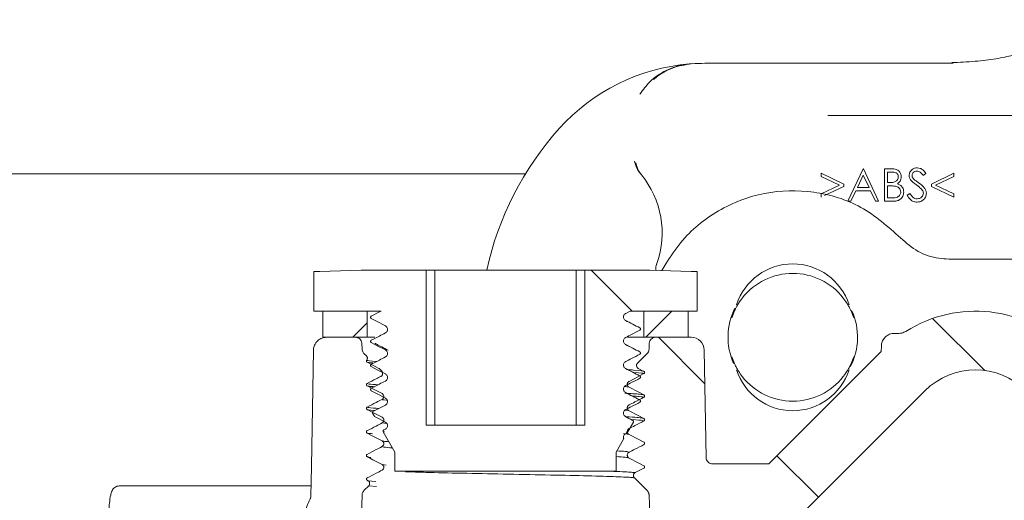
# Model space of a CAD drawing. Units: millimetres. Extents: x 374 to 1283, y 265 to 861.
# Drawn here: x 603 to 679, y 550 to 587 of the extents above; entities that cross this region are included whole.
import ezdxf

# ---------------------------------------------------------------- set-up
doc = ezdxf.new("R2010")
doc.units = ezdxf.units.MM
doc.header["$LTSCALE"] = 5
doc.linetypes.add('SLD-Durchgehend', pattern=[0])

# ---------------------------------------------------------------- blocks, each defined once
blk = doc.blocks.new('SW_HATCH_0')
at = {"color": 0, "linetype": 'SLD-Durchgehend', "lineweight": 18}
for p, q in [((9.787, 64.031), (12.937, 60.881)), ((15.98, 60.881), (13.98, 58.881)), ((-7.354, 59.998), (-8.471, 58.881)), ((35.944, 60.325), (39.932, 56.337)), ((14.937, 58.881), (18.5, 55.319)), ((24.015, 49.804), (27.197, 46.622))]:
    blk.add_line(p, q, dxfattribs=at)

msp = doc.modelspace()

# ---------------------------------------------------------------- linework, layer by layer
at = {"color": 7, "linetype": 'SLD-Durchgehend', "lineweight": 18}
for p, q in [((655.87, 583.714), (660.061, 583.714)), ((663.301, 583.714), (674.85, 583.714)), ((673.55, 579.714), (665.251, 579.714)), ((681.752, 579.714), (673.55, 579.714)), ((666.783, 573.137), (667.969, 575.637)), ((667.969, 575.637), (668.001, 575.637)), ((668.001, 575.637), (669.155, 573.137)), ((669.603, 575.637), (670.091, 575.637)), ((669.603, 573.137), (669.603, 575.637)), ((642.103, 575.236), (577.625, 575.236)), ((664.764, 575.284), (666.495, 574.458)), ((664.764, 575.04), (664.764, 575.284)), ((666.167, 574.371), (664.764, 575.04)), ((667.982, 575.149), (667.53, 574.194)), ((668.423, 574.194), (667.982, 575.149)), ((670.132, 575.38), (669.828, 575.38)), ((669.828, 575.38), (669.828, 574.579)), ((672.777, 575.278), (672.574, 575.124)), ((673.193, 574.461), (674.924, 575.284)), ((674.924, 575.038), (673.521, 574.371)), ((674.924, 575.284), (674.924, 575.038)), ((664.764, 573.701), (666.167, 574.371)), ((666.495, 574.283), (665.001, 573.57)), ((666.495, 574.458), (666.495, 574.283)), ((667.408, 573.938), (667.028, 573.137)), ((668.541, 573.938), (667.408, 573.938)), ((667.53, 574.194), (668.423, 574.194)), ((668.911, 573.137), (668.541, 573.938)), ((669.828, 574.579), (669.979, 574.579)), ((669.977, 574.323), (669.828, 574.323)), ((669.828, 574.323), (669.828, 573.393)), ((673.193, 574.281), (673.193, 574.461)), ((674.924, 573.457), (673.193, 574.281)), ((673.521, 574.371), (674.924, 573.704)), ((664.764, 573.457), (664.764, 573.701)), ((669.828, 573.393), (670.147, 573.393)), ((671.334, 573.619), (671.546, 573.746)), ((674.924, 573.704), (674.924, 573.457)), ((667.028, 573.137), (666.783, 573.137)), ((669.155, 573.137), (668.911, 573.137)), ((670.28, 573.137), (669.603, 573.137)), ((674.521, 568.714), (760.634, 568.714)), ((652.559, 567.834), (652.847, 568.332)), ((625.905, 564.714), (625.905, 567.762)), ((625.905, 567.762), (626.363, 567.762)), ((626.363, 567.762), (629.515, 567.864)), ((629.515, 567.864), (634.502, 567.864)), ((634.502, 555.977), (634.502, 567.864)), ((635.16, 567.864), (634.502, 567.864)), ((635.16, 555.977), (635.16, 567.864)), ((645.996, 567.864), (635.16, 567.864)), ((645.996, 555.977), (645.996, 567.864)), ((646.653, 567.864), (645.996, 567.864)), ((646.653, 567.864), (646.653, 555.977)), ((646.653, 567.864), (651.641, 567.864)), ((651.641, 567.864), (654.793, 567.762)), ((654.793, 567.762), (655.251, 567.762)), ((655.251, 567.762), (655.251, 564.714)), ((631.04, 564.714), (625.905, 564.714)), ((626.587, 564.714), (629.99, 564.714)), ((626.587, 564.714), (626.587, 562.714)), ((629.99, 564.714), (629.99, 562.714)), ((649.779, 564.539), (650.116, 564.714)), ((655.251, 564.714), (650.116, 564.714)), ((651.166, 562.714), (651.166, 564.714)), ((651.166, 564.714), (654.569, 564.714)), ((654.569, 562.714), (654.569, 564.714)), ((626.587, 562.714), (629.99, 562.714)), ((626.866, 562.714), (629.071, 562.714)), ((630.577, 562.714), (629.99, 562.714)), ((651.166, 562.714), (649.916, 562.714)), ((651.166, 562.714), (654.569, 562.714)), ((652.085, 562.714), (654.798, 562.714)), ((670.702, 563.014), (670.363, 563.014)), ((629.586, 561.807), (629.571, 562.232)), ((651.585, 562.232), (651.57, 561.807)), ((669.363, 562.031), (669.356, 561.634)), ((629.732, 561.471), (629.922, 561.282)), ((650.68, 560.729), (651.423, 561.471)), ((655.798, 561.732), (655.942, 553.505)), ((669.356, 561.634), (660.735, 553.014)), ((630.331, 560.631), (630.298, 560.644)), ((630.832, 560.357), (630.894, 560.311)), ((651.179, 560.102), (650.741, 560.33)), ((630.894, 560.311), (631.091, 560.114)), ((650.85, 559.754), (651.179, 559.924)), ((650.036, 558.888), (649.699, 558.944)), ((672.689, 558.603), (662.392, 548.307)), ((650.8, 557.739), (650.857, 557.727)), ((630.398, 556.997), (630.374, 556.997)), ((630.508, 556.686), (630.392, 556.887)), ((630.569, 556.663), (630.508, 556.686)), ((650.326, 556.341), (649.779, 556.626)), ((631.475, 556.093), (631.12, 556.143)), ((634.502, 555.977), (646.653, 555.977)), ((631.212, 555.469), (631.307, 555.457)), ((632.109, 553.917), (631.212, 555.469)), ((631.377, 555.674), (631.253, 555.61)), ((650.036, 555.268), (649.609, 555.327)), ((649.779, 555.324), (649.869, 555.371)), ((649.91, 555.411), (649.814, 555.436)), ((649.614, 554.899), (649.047, 553.917)), ((632.109, 552.461), (632.109, 553.917)), ((649.047, 553.917), (649.047, 552.461)), ((631.12, 552.967), (631.439, 552.912)), ((660.735, 553.014), (656.442, 553.014)), ((649.047, 552.461), (632.109, 552.461)), ((650.505, 552.335), (651.179, 552.684)), ((610.989, 551.325), (613.526, 551.325)), ((613.526, 551.325), (615.394, 551.325)), ((615.394, 551.325), (625.662, 551.325)), ((630.098, 551.323), (629.732, 550.957)), ((629.977, 551.753), (630.037, 551.721)), ((630.037, 551.721), (630.647, 551.661)), ((630.703, 551.263), (630.098, 551.323)), ((651.423, 550.957), (650.443, 551.936))]:
    msp.add_line(p, q, dxfattribs=at)
at = {"color": 7, "linetype": 'SLD-Durchgehend', "lineweight": 18, "flags": 128}
for points in [[(631.04, 564.714), (630.923, 564.653), (630.298, 564.33)], [(630.298, 564.149), (630.752, 563.913), (631.377, 563.587)], [(650.857, 563.436), (650.403, 563.673), (649.779, 563.998)], [(630.298, 562.306), (630.752, 562.07), (631.377, 561.744)], [(650.857, 561.593), (650.403, 561.83), (649.779, 562.155)], [(625.671, 550.544), (625.71, 552.819), (625.866, 561.732)], [(629.977, 560.803), (630.422, 560.57), (630.832, 560.357)], [(630.298, 560.463), (630.752, 560.227), (631.377, 559.901)], [(650.857, 559.75), (650.403, 559.987), (649.779, 560.312)], [(650.036, 559.332), (650.482, 559.563), (650.846, 559.752)], [(629.977, 558.993), (630.422, 558.76), (631.12, 558.397)], [(651.179, 558.292), (650.734, 558.524), (650.036, 558.888)], [(630.298, 558.62), (630.752, 558.384), (631.377, 558.058)], [(650.857, 557.907), (650.403, 558.144), (649.779, 558.469)], [(631.377, 557.517), (630.923, 557.281), (630.374, 556.997)], [(629.977, 557.183), (630.422, 556.95), (631.12, 556.587)], [(630.549, 556.647), (630.752, 556.541), (631.377, 556.215)], [(651.179, 556.482), (650.734, 556.714), (650.036, 557.078)], [(650.367, 556.2), (649.972, 555.516), (649.91, 555.411)], [(629.977, 555.373), (630.422, 555.14), (631.12, 554.777)], [(651.179, 554.672), (650.734, 554.904), (650.036, 555.268)], [(629.977, 553.563), (630.422, 553.33), (631.12, 552.967)], [(651.179, 552.862), (650.734, 553.094), (650.036, 553.458)], [(629.502, 548.231), (629.535, 549.163), (629.586, 550.621)], [(651.57, 550.621), (651.62, 549.171), (651.65, 548.33)]]:
    msp.add_lwpolyline(points, dxfattribs=at)
at = {"color": 7, "linetype": 'SLD-Durchgehend', "lineweight": 18}
for centre, radius, start, end in [((655.87, 568.714), 15, 94.58909, 138.18969), ((655.87, 568.714), 15, 94.06017, 94.58909), ((662.578, 562.714), 24, 138.18969, 167.60989), ((645.578, 570.714), 7, 39.47161, 40.47257), ((645.578, 570.714), 7, 340.52839, 39.47161), ((645.578, 570.714), 7, 339.52743, 340.52839), ((662.578, 563.814), 4.528, 17.93934, 162.06066), ((662.578, 562.714), 4.9, 37.88058, 142.11942), ((662.578, 562.714), 4.962, 153.13112, 203.95947), ((662.578, 562.714), 4.9, 155.68946, 162.33184), ((662.578, 562.714), 4.962, 333.11931, 23.95694), ((662.578, 562.714), 4.9, 17.66816, 24.31054), ((676.578, 554.714), 10, 45, 122.28495), ((654.798, 561.714), 1, 1, 90), ((662.578, 562.714), 4.9, 197.66816, 204.31054), ((662.578, 562.714), 4.9, 335.68946, 342.33184), ((662.578, 561.614), 4.528, 197.93934, 342.06066), ((662.578, 562.714), 4.9, 217.88058, 322.11942), ((676.578, 554.714), 5.5, 45, 135)]:
    msp.add_arc(centre, radius, start, end, dxfattribs=at)
for points, knots in [([(682.453, 587.061), (682.456, 587.027), (682.464, 586.936), (682.368, 586.574), (682.014, 585.955), (681.451, 585.268), (680.88, 584.873), (680.007, 584.484), (678.86, 584.175), (677.386, 583.946), (676.015, 583.817), (675.058, 583.782), (674.764, 583.772)], [0, 0, 0, 0, 0.06642, 0.183689, 0.309388, 0.429286, 0.533385, 0.632053, 0.737133, 0.842705, 0.951756, 1, 1, 1, 1]), ([(654.808, 583.677), (655.154, 583.695), (655.508, 583.714), (655.862, 583.714), (655.87, 583.714)], [0, 0, 0, 0, 0.977624, 1, 1, 1, 1]), ([(660.061, 583.714), (660.857, 583.714), (661.986, 583.714), (663.001, 583.714), (663.301, 583.714)], [0, 0, 0, 0, 0.704443, 1, 1, 1, 1]), ([(654.67, 583.666), (654.664, 583.666), (654.551, 583.657), (653.938, 583.585), (652.867, 583.248), (651.666, 582.438), (651.105, 581.676), (650.867, 581.353)], [0, 0, 0, 0, 0.003723, 0.076982, 0.419142, 0.75388, 1, 1, 1, 1]), ([(651.902, 582.47), (652.041, 582.583), (652.496, 582.95), (653.454, 583.463), (654.322, 583.6), (654.808, 583.677)], [0, 0, 0, 0, 0.163743, 0.532616, 1, 1, 1, 1]), ([(650.454, 576.21), (650.513, 575.99), (650.605, 575.644), (650.823, 575.361), (650.903, 575.258)], [0, 0, 0, 0, 0.633516, 1, 1, 1, 1]), ([(650.981, 575.164), (650.853, 575.351), (650.656, 575.637), (650.581, 575.973), (650.556, 576.089)], [0, 0, 0, 0, 0.655164, 1, 1, 1, 1]), ([(670.091, 575.637), (670.198, 575.634), (670.411, 575.63), (670.693, 575.502), (670.857, 575.269), (670.876, 575.101), (670.886, 575.017)], [0, 0, 0, 0, 0.281317, 0.559922, 0.779935, 1, 1, 1, 1]), ([(671.495, 575.117), (671.505, 575.206), (671.527, 575.384), (671.698, 575.576), (671.902, 575.683), (672.041, 575.695), (672.111, 575.701)], [0, 0, 0, 0, 0.279553, 0.558798, 0.779378, 1, 1, 1, 1]), ([(672.085, 575.444), (672.035, 575.441), (671.933, 575.433), (671.811, 575.355), (671.731, 575.248), (671.723, 575.168), (671.719, 575.128)], [0, 0, 0, 0, 0.280274, 0.559931, 0.77992, 1, 1, 1, 1]), ([(672.574, 575.124), (672.531, 575.178), (672.459, 575.266), (672.342, 575.373), (672.22, 575.434), (672.13, 575.441), (672.085, 575.444)], [0, 0, 0, 0, 0.3404085, 0.560482, 0.7801798, 1, 1, 1, 1]), ([(672.111, 575.701), (672.187, 575.693), (672.341, 575.678), (672.582, 575.531), (672.703, 575.374), (672.777, 575.278)], [0, 0, 0, 0, 0.27975, 0.559501, 1, 1, 1, 1]), ([(669.979, 574.579), (670.136, 574.579), (670.332, 574.58), (670.526, 574.707), (670.601, 574.794), (670.652, 574.898), (670.658, 574.975), (670.661, 575.013)], [0, 0, 0, 0, 0.498607, 0.624009, 0.749401, 0.874736, 1, 1, 1, 1]), ([(670.661, 575.013), (670.654, 575.074), (670.643, 575.167), (670.564, 575.262), (670.415, 575.369), (670.258, 575.375), (670.132, 575.38)], [0, 0, 0, 0, 0.249284, 0.374925, 0.500645, 1, 1, 1, 1]), ([(670.886, 575.017), (670.881, 574.958), (670.873, 574.84), (670.79, 574.64), (670.67, 574.544), (670.597, 574.485)], [0, 0, 0, 0, 0.280867, 0.561527, 1, 1, 1, 1]), ([(671.634, 574.737), (671.59, 574.802), (671.511, 574.917), (671.5, 575.056), (671.495, 575.117)], [0, 0, 0, 0, 0.55984, 1, 1, 1, 1]), ([(672.044, 574.397), (671.962, 574.454), (671.817, 574.557), (671.69, 574.682), (671.634, 574.737)], [0, 0, 0, 0, 0.5604127, 1, 1, 1, 1]), ([(671.719, 575.128), (671.722, 575.093), (671.728, 575.023), (671.782, 574.908), (671.845, 574.844), (671.884, 574.805)], [0, 0, 0, 0, 0.279946, 0.559774, 1, 1, 1, 1]), ([(671.884, 574.805), (671.945, 574.757), (672.055, 574.672), (672.169, 574.591), (672.22, 574.556)], [0, 0, 0, 0, 0.5599058, 1, 1, 1, 1]), ([(652.847, 568.332), (653.213, 568.894), (654.268, 570.512), (656.79, 572.584), (660.378, 573.955), (664.211, 574.034), (667.95, 572.894), (669.871, 571.189), (670.841, 570.327)], [0, 0, 0, 0, 0.09582, 0.275885, 0.455946, 0.635987, 0.816019, 1, 1, 1, 1]), ([(670.444, 574.293), (670.357, 574.304), (670.202, 574.323), (670.045, 574.323), (669.977, 574.323)], [0, 0, 0, 0, 0.559734, 1, 1, 1, 1]), ([(670.853, 573.846), (670.846, 573.908), (670.831, 574.03), (670.686, 574.209), (670.536, 574.261), (670.444, 574.293)], [0, 0, 0, 0, 0.279944, 0.560429, 1, 1, 1, 1]), ([(670.597, 574.485), (670.671, 574.455), (670.821, 574.394), (670.979, 574.227), (671.064, 574.036), (671.073, 573.91), (671.078, 573.846)], [0, 0, 0, 0, 0.280382, 0.559606, 0.779765, 1, 1, 1, 1]), ([(672.495, 573.998), (672.418, 574.081), (672.28, 574.228), (672.116, 574.345), (672.044, 574.397)], [0, 0, 0, 0, 0.559496, 1, 1, 1, 1]), ([(672.22, 574.556), (672.376, 574.44), (672.595, 574.278), (672.781, 573.977), (672.799, 573.825), (672.809, 573.749)], [0, 0, 0, 0, 0.560115, 0.780284, 1, 1, 1, 1]), ([(672.584, 573.753), (672.578, 573.803), (672.567, 573.892), (672.517, 573.966), (672.495, 573.998)], [0, 0, 0, 0, 0.5589902, 1, 1, 1, 1]), ([(670.147, 573.393), (670.311, 573.393), (670.556, 573.394), (670.771, 573.585), (670.843, 573.728), (670.85, 573.807), (670.853, 573.846)], [0, 0, 0, 0, 0.49936, 0.748736, 0.874399, 1, 1, 1, 1]), ([(671.078, 573.846), (671.063, 573.734), (671.033, 573.51), (670.808, 573.272), (670.544, 573.152), (670.368, 573.142), (670.28, 573.137)], [0, 0, 0, 0, 0.279141, 0.558654, 0.779059, 1, 1, 1, 1]), ([(672.094, 573.073), (672.002, 573.082), (671.817, 573.1), (671.532, 573.289), (671.409, 573.494), (671.334, 573.619)], [0, 0, 0, 0, 0.27988, 0.559666, 1, 1, 1, 1]), ([(671.546, 573.746), (671.62, 573.632), (671.723, 573.472), (671.935, 573.346), (672.041, 573.335), (672.094, 573.329)], [0, 0, 0, 0, 0.559321, 0.779782, 1, 1, 1, 1]), ([(672.094, 573.329), (672.162, 573.336), (672.296, 573.349), (672.46, 573.45), (672.564, 573.594), (672.578, 573.7), (672.584, 573.753)], [0, 0, 0, 0, 0.280276, 0.560148, 0.780153, 1, 1, 1, 1]), ([(672.809, 573.749), (672.795, 573.647), (672.767, 573.442), (672.567, 573.224), (672.336, 573.092), (672.175, 573.079), (672.094, 573.073)], [0, 0, 0, 0, 0.279183, 0.559085, 0.779446, 1, 1, 1, 1]), ([(670.841, 570.327), (671.263, 569.952), (672.106, 569.202), (673.458, 568.765), (674.269, 568.726), (674.521, 568.714)], [0, 0, 0, 0, 0.408102, 0.816197, 1, 1, 1, 1]), ([(652.091, 567.849), (652.087, 567.913), (652.078, 568.094), (652.138, 568.268), (652.177, 568.381)], [0, 0, 0, 0, 0.347984, 1, 1, 1, 1]), ([(658.112, 564.731), (658.123, 564.755), (658.144, 564.802), (658.233, 564.985), (658.368, 565.228), (658.533, 565.487), (658.657, 565.653), (658.71, 565.723)], [0, 0, 0, 0, 0.199798, 0.39934, 0.605829, 0.832932, 1, 1, 1, 1]), ([(666.445, 565.723), (666.546, 565.585), (666.72, 565.346), (666.9, 565.028), (667.008, 564.81), (667.032, 564.757), (667.043, 564.731)], [0, 0, 0, 0, 0.322567, 0.555202, 0.7888, 1, 1, 1, 1]), ([(630.298, 564.149), (630.289, 564.156), (630.269, 564.168), (630.251, 564.198), (630.242, 564.232), (630.245, 564.266), (630.26, 564.298), (630.279, 564.319), (630.294, 564.327), (630.298, 564.33)], [0, 0, 0, 0, 0.154914, 0.30983, 0.464648, 0.61924, 0.773613, 0.927863, 1, 1, 1, 1]), ([(649.779, 563.998), (649.75, 564.017), (649.692, 564.055), (649.635, 564.144), (649.609, 564.245), (649.619, 564.349), (649.662, 564.444), (649.721, 564.506), (649.765, 564.531), (649.779, 564.539)], [0, 0, 0, 0, 0.154994, 0.309992, 0.464873, 0.619468, 0.773775, 0.927927, 1, 1, 1, 1]), ([(631.377, 563.587), (631.406, 563.568), (631.464, 563.53), (631.521, 563.441), (631.546, 563.34), (631.537, 563.236), (631.493, 563.142), (631.434, 563.079), (631.391, 563.054), (631.377, 563.046)], [0, 0, 0, 0, 0.1549943, 0.3099923, 0.4648734, 0.619468, 0.7737745, 0.927927, 1, 1, 1, 1]), ([(650.861, 563.434), (650.679, 563.529), (650.315, 563.719), (649.951, 563.909), (649.769, 564.004)], [0, 0, 0, 0, 0.500035, 1, 1, 1, 1]), ([(650.857, 563.436), (650.867, 563.43), (650.886, 563.417), (650.905, 563.387), (650.914, 563.354), (650.911, 563.319), (650.896, 563.288), (650.876, 563.267), (650.862, 563.258), (650.857, 563.256)], [0, 0, 0, 0, 0.154914, 0.30983, 0.464648, 0.61924, 0.773613, 0.927863, 1, 1, 1, 1]), ([(625.866, 561.732), (625.869, 561.78), (625.879, 561.94), (625.958, 562.162), (626.125, 562.405), (626.356, 562.596), (626.63, 562.701), (626.804, 562.711), (626.866, 562.714)], [0, 0, 0, 0, 0.093248, 0.309996, 0.445472, 0.662471, 0.879467, 1, 1, 1, 1]), ([(629.071, 562.714), (629.076, 562.714), (629.137, 562.714), (629.233, 562.694), (629.365, 562.627), (629.475, 562.525), (629.553, 562.382), (629.566, 562.279), (629.571, 562.232)], [0, 0, 0, 0, 0.019211, 0.238982, 0.376858, 0.596324, 0.815797, 1, 1, 1, 1]), ([(631.377, 563.046), (631.226, 562.967), (630.866, 562.781), (630.506, 562.595), (630.298, 562.487)], [0, 0, 0, 0, 0.4213, 1, 1, 1, 1]), ([(649.779, 562.155), (649.75, 562.174), (649.692, 562.212), (649.635, 562.301), (649.609, 562.402), (649.619, 562.506), (649.662, 562.601), (649.721, 562.663), (649.765, 562.688), (649.779, 562.696)], [0, 0, 0, 0, 0.154994, 0.309992, 0.464873, 0.619468, 0.773775, 0.927927, 1, 1, 1, 1]), ([(649.779, 562.696), (649.93, 562.775), (650.29, 562.961), (650.649, 563.148), (650.857, 563.256)], [0, 0, 0, 0, 0.421296, 1, 1, 1, 1]), ([(651.585, 562.232), (651.588, 562.267), (651.595, 562.336), (651.64, 562.455), (651.727, 562.577), (651.867, 562.675), (651.994, 562.711), (652.068, 562.714), (652.085, 562.714)], [0, 0, 0, 0, 0.137119, 0.273939, 0.493319, 0.712692, 0.932221, 1, 1, 1, 1]), ([(669.363, 562.031), (669.376, 562.143), (669.402, 562.368), (669.579, 562.664), (669.837, 562.886), (670.115, 562.999), (670.295, 563.01), (670.363, 563.014)], [0, 0, 0, 0, 0.217104, 0.434207, 0.651311, 0.868414, 1, 1, 1, 1]), ([(671.237, 563.168), (671.136, 563.116), (670.967, 563.029), (670.778, 563.018), (670.702, 563.014)], [0, 0, 0, 0, 0.598097, 1, 1, 1, 1]), ([(630.298, 562.306), (630.289, 562.313), (630.269, 562.325), (630.251, 562.355), (630.242, 562.389), (630.245, 562.423), (630.26, 562.455), (630.279, 562.476), (630.294, 562.484), (630.298, 562.487)], [0, 0, 0, 0, 0.154914, 0.30983, 0.464648, 0.61924, 0.773613, 0.927863, 1, 1, 1, 1]), ([(630.565, 562.255), (630.743, 562.16), (631.081, 561.98), (631.42, 561.799), (631.581, 561.713)], [0, 0, 0, 0, 0.524453, 1, 1, 1, 1]), ([(650.861, 561.591), (650.679, 561.686), (650.315, 561.876), (649.951, 562.066), (649.769, 562.161)], [0, 0, 0, 0, 0.500035, 1, 1, 1, 1]), ([(629.732, 561.471), (629.724, 561.48), (629.691, 561.515), (629.632, 561.6), (629.593, 561.709), (629.587, 561.786), (629.586, 561.807)], [0, 0, 0, 0, 0.098581, 0.380107, 0.828312, 1, 1, 1, 1]), ([(629.922, 561.282), (629.94, 561.26), (629.976, 561.216), (629.998, 561.133), (629.994, 561.048), (629.969, 560.987), (629.948, 560.959), (629.943, 560.952)], [0, 0, 0, 0, 0.234037, 0.468086, 0.701846, 0.935359, 1, 1, 1, 1]), ([(631.377, 561.203), (631.226, 561.124), (630.866, 560.938), (630.506, 560.752), (630.298, 560.644)], [0, 0, 0, 0, 0.4213, 1, 1, 1, 1]), ([(631.377, 561.744), (631.406, 561.725), (631.464, 561.687), (631.521, 561.598), (631.546, 561.497), (631.537, 561.393), (631.493, 561.299), (631.434, 561.236), (631.391, 561.211), (631.377, 561.203)], [0, 0, 0, 0, 0.154994, 0.309992, 0.464873, 0.619468, 0.773775, 0.927927, 1, 1, 1, 1]), ([(649.779, 560.853), (649.93, 560.932), (650.29, 561.118), (650.649, 561.305), (650.857, 561.413)], [0, 0, 0, 0, 0.421296, 1, 1, 1, 1]), ([(650.857, 561.593), (650.867, 561.587), (650.886, 561.574), (650.905, 561.544), (650.914, 561.511), (650.911, 561.476), (650.896, 561.445), (650.876, 561.424), (650.862, 561.415), (650.857, 561.413)], [0, 0, 0, 0, 0.154914, 0.30983, 0.464648, 0.61924, 0.773613, 0.927863, 1, 1, 1, 1]), ([(651.57, 561.807), (651.565, 561.762), (651.553, 561.662), (651.493, 561.547), (651.439, 561.489), (651.423, 561.471)], [0, 0, 0, 0, 0.362366, 0.810773, 1, 1, 1, 1]), ([(629.977, 560.803), (629.967, 560.809), (629.948, 560.821), (629.93, 560.85), (629.921, 560.883), (629.924, 560.918), (629.934, 560.94), (629.942, 560.951), (629.943, 560.952)], [0, 0, 0, 0, 0.193442, 0.386887, 0.580216, 0.773281, 0.966087, 1, 1, 1, 1]), ([(630.731, 560.868), (630.727, 560.868), (630.167, 560.894), (630.028, 560.923), (629.951, 560.95), (629.943, 560.952)], [0, 0, 0, 0, 0.005718, 0.90582, 1, 1, 1, 1]), ([(630.404, 560.748), (630.207, 560.766), (630.008, 560.784), (629.977, 560.802), (629.977, 560.803)], [0, 0, 0, 0, 0.988866, 1, 1, 1, 1]), ([(630.298, 560.463), (630.289, 560.47), (630.269, 560.482), (630.251, 560.512), (630.242, 560.546), (630.245, 560.58), (630.26, 560.612), (630.279, 560.633), (630.294, 560.641), (630.298, 560.644)], [0, 0, 0, 0, 0.1549135, 0.3098304, 0.4646475, 0.6192405, 0.7736129, 0.9278628, 1, 1, 1, 1]), ([(649.779, 560.312), (649.75, 560.331), (649.692, 560.369), (649.635, 560.458), (649.609, 560.559), (649.619, 560.663), (649.662, 560.758), (649.721, 560.82), (649.765, 560.845), (649.779, 560.853)], [0, 0, 0, 0, 0.154994, 0.309992, 0.464873, 0.619468, 0.773775, 0.927927, 1, 1, 1, 1]), ([(650.741, 560.33), (650.718, 560.346), (650.67, 560.376), (650.624, 560.449), (650.603, 560.532), (650.611, 560.617), (650.64, 560.684), (650.669, 560.717), (650.68, 560.729)], [0, 0, 0, 0, 0.1799204, 0.3598423, 0.5397205, 0.7194909, 0.8991517, 1, 1, 1, 1]), ([(658.71, 559.706), (658.609, 559.844), (658.436, 560.082), (658.256, 560.4), (658.148, 560.618), (658.124, 560.672), (658.112, 560.697)], [0, 0, 0, 0, 0.322567, 0.555202, 0.7888, 1, 1, 1, 1]), ([(667.043, 560.697), (667.033, 560.674), (667.012, 560.627), (666.922, 560.444), (666.788, 560.201), (666.623, 559.942), (666.498, 559.776), (666.445, 559.706)], [0, 0, 0, 0, 0.199798, 0.39934, 0.605829, 0.832932, 1, 1, 1, 1]), ([(631.029, 559.716), (630.911, 559.654), (630.56, 559.473), (630.209, 559.291), (629.977, 559.17)], [0, 0, 0, 0, 0.3375735, 1, 1, 1, 1]), ([(631.091, 560.114), (631.109, 560.093), (631.145, 560.049), (631.167, 559.965), (631.163, 559.88), (631.129, 559.802), (631.081, 559.746), (631.043, 559.724), (631.029, 559.716)], [0, 0, 0, 0, 0.1799076, 0.3598302, 0.5393893, 0.7185925, 0.8977494, 1, 1, 1, 1]), ([(631.377, 559.901), (631.406, 559.882), (631.464, 559.844), (631.521, 559.755), (631.546, 559.654), (631.537, 559.55), (631.493, 559.456), (631.434, 559.393), (631.391, 559.368), (631.377, 559.36)], [0, 0, 0, 0, 0.154994, 0.309992, 0.464873, 0.619468, 0.773775, 0.927927, 1, 1, 1, 1]), ([(650.847, 559.755), (650.67, 559.848), (650.31, 560.035), (649.951, 560.223), (649.769, 560.318)], [0, 0, 0, 0, 0.493689, 1, 1, 1, 1]), ([(649.95, 560.223), (650.102, 560.216), (650.918, 560.176), (651.117, 560.135), (651.178, 560.103), (651.179, 560.102)], [0, 0, 0, 0, 0.183537, 0.982076, 1, 1, 1, 1]), ([(651.179, 559.924), (651.178, 559.925), (651.116, 559.957), (651.003, 559.992), (650.346, 560.025), (650.327, 560.026)], [0, 0, 0, 0, 0.022562, 0.971728, 1, 1, 1, 1]), ([(650.857, 559.75), (650.867, 559.744), (650.886, 559.731), (650.905, 559.701), (650.914, 559.668), (650.911, 559.633), (650.896, 559.602), (650.876, 559.581), (650.862, 559.572), (650.857, 559.57)], [0, 0, 0, 0, 0.154914, 0.30983, 0.464648, 0.61924, 0.773613, 0.927863, 1, 1, 1, 1]), ([(651.179, 560.102), (651.189, 560.096), (651.208, 560.083), (651.226, 560.054), (651.235, 560.021), (651.231, 559.987), (651.217, 559.956), (651.198, 559.935), (651.184, 559.927), (651.179, 559.924)], [0, 0, 0, 0, 0.15489, 0.309784, 0.464583, 0.619171, 0.773556, 0.92783, 1, 1, 1, 1]), ([(629.977, 558.993), (629.967, 558.999), (629.948, 559.011), (629.93, 559.04), (629.921, 559.073), (629.924, 559.108), (629.938, 559.139), (629.958, 559.159), (629.972, 559.167), (629.977, 559.17)], [0, 0, 0, 0, 0.154895, 0.309793, 0.464597, 0.619191, 0.773577, 0.927847, 1, 1, 1, 1]), ([(629.977, 559.17), (630.008, 559.157), (630.084, 559.126), (630.551, 559.094), (630.829, 559.076)], [0, 0, 0, 0, 0.406463, 1, 1, 1, 1]), ([(630.533, 558.922), (630.379, 558.933), (630.043, 558.956), (630, 558.98), (629.977, 558.993)], [0, 0, 0, 0, 0.457536, 1, 1, 1, 1]), ([(631.377, 559.36), (631.226, 559.281), (630.866, 559.095), (630.506, 558.909), (630.298, 558.801)], [0, 0, 0, 0, 0.4213, 1, 1, 1, 1]), ([(649.779, 558.469), (649.75, 558.488), (649.692, 558.526), (649.635, 558.615), (649.609, 558.716), (649.619, 558.82), (649.662, 558.915), (649.721, 558.977), (649.765, 559.002), (649.779, 559.01)], [0, 0, 0, 0, 0.154994, 0.309992, 0.464873, 0.619468, 0.773775, 0.927927, 1, 1, 1, 1]), ([(649.779, 559.01), (649.93, 559.089), (650.29, 559.275), (650.649, 559.462), (650.857, 559.57)], [0, 0, 0, 0, 0.421296, 1, 1, 1, 1]), ([(650.036, 558.888), (650.012, 558.903), (649.965, 558.934), (649.918, 559.007), (649.897, 559.09), (649.905, 559.176), (649.941, 559.253), (649.989, 559.304), (650.025, 559.325), (650.036, 559.332)], [0, 0, 0, 0, 0.154967, 0.309938, 0.464795, 0.619383, 0.773704, 0.927887, 1, 1, 1, 1]), ([(630.298, 558.62), (630.289, 558.627), (630.269, 558.639), (630.251, 558.669), (630.242, 558.703), (630.245, 558.737), (630.26, 558.769), (630.279, 558.79), (630.294, 558.798), (630.298, 558.801)], [0, 0, 0, 0, 0.154914, 0.30983, 0.464648, 0.61924, 0.773613, 0.927863, 1, 1, 1, 1]), ([(631.12, 558.397), (631.144, 558.381), (631.191, 558.35), (631.238, 558.277), (631.259, 558.194), (631.251, 558.109), (631.215, 558.031), (631.167, 557.98), (631.131, 557.959), (631.12, 557.953)], [0, 0, 0, 0, 0.154973, 0.30995, 0.464814, 0.619409, 0.773733, 0.927911, 1, 1, 1, 1]), ([(649.71, 558.427), (650.145, 558.402), (650.954, 558.356), (651.108, 558.312), (651.179, 558.292)], [0, 0, 0, 0, 0.53853, 1, 1, 1, 1]), ([(650.816, 557.929), (650.649, 558.016), (650.3, 558.198), (649.951, 558.38), (649.769, 558.475)], [0, 0, 0, 0, 0.478318, 1, 1, 1, 1]), ([(650.036, 557.522), (650.184, 557.599), (650.566, 557.796), (650.947, 557.994), (651.179, 558.114)], [0, 0, 0, 0, 0.389964, 1, 1, 1, 1]), ([(651.179, 558.114), (651.125, 558.135), (651.04, 558.167), (650.477, 558.2), (650.272, 558.212)], [0, 0, 0, 0, 0.634288, 1, 1, 1, 1]), ([(651.179, 558.292), (651.189, 558.286), (651.208, 558.273), (651.226, 558.244), (651.235, 558.211), (651.231, 558.177), (651.217, 558.146), (651.198, 558.125), (651.184, 558.117), (651.179, 558.114)], [0, 0, 0, 0, 0.1548904, 0.3097839, 0.4645825, 0.6191714, 0.7735562, 0.9278301, 1, 1, 1, 1]), ([(629.977, 557.183), (629.967, 557.189), (629.948, 557.201), (629.93, 557.23), (629.921, 557.263), (629.924, 557.298), (629.938, 557.329), (629.958, 557.349), (629.972, 557.357), (629.977, 557.36)], [0, 0, 0, 0, 0.154895, 0.309793, 0.464597, 0.619191, 0.773577, 0.927847, 1, 1, 1, 1]), ([(631.12, 557.953), (630.971, 557.876), (630.59, 557.678), (630.209, 557.481), (629.977, 557.36)], [0, 0, 0, 0, 0.389964, 1, 1, 1, 1]), ([(629.977, 557.36), (630.041, 557.334), (630.127, 557.301), (630.731, 557.268), (630.88, 557.259)], [0, 0, 0, 0, 0.7528018, 1, 1, 1, 1]), ([(631.531, 557.885), (631.495, 557.887), (631.176, 557.91), (631.146, 557.932), (631.12, 557.953)], [0, 0, 0, 0, 0.11449, 1, 1, 1, 1]), ([(631.377, 558.058), (631.406, 558.039), (631.464, 558.001), (631.521, 557.912), (631.546, 557.811), (631.537, 557.707), (631.493, 557.613), (631.434, 557.55), (631.391, 557.525), (631.377, 557.517)], [0, 0, 0, 0, 0.154994, 0.309992, 0.464873, 0.619468, 0.773775, 0.927927, 1, 1, 1, 1]), ([(649.779, 557.167), (649.93, 557.246), (650.29, 557.432), (650.649, 557.619), (650.857, 557.727)], [0, 0, 0, 0, 0.421296, 1, 1, 1, 1]), ([(650.036, 557.078), (650.012, 557.093), (649.965, 557.124), (649.918, 557.197), (649.897, 557.28), (649.905, 557.366), (649.941, 557.443), (649.989, 557.494), (650.025, 557.515), (650.036, 557.522)], [0, 0, 0, 0, 0.154967, 0.309938, 0.464795, 0.619383, 0.773704, 0.927887, 1, 1, 1, 1]), ([(650.857, 557.907), (650.867, 557.901), (650.886, 557.888), (650.905, 557.858), (650.914, 557.825), (650.911, 557.79), (650.896, 557.759), (650.876, 557.738), (650.862, 557.729), (650.857, 557.727)], [0, 0, 0, 0, 0.154914, 0.30983, 0.464648, 0.61924, 0.773613, 0.927863, 1, 1, 1, 1]), ([(630.573, 557.1), (630.535, 557.102), (630.066, 557.129), (630.019, 557.157), (629.977, 557.183)], [0, 0, 0, 0, 0.080222, 1, 1, 1, 1]), ([(630.392, 556.887), (630.387, 556.897), (630.378, 556.918), (630.378, 556.953), (630.386, 556.98), (630.395, 556.993), (630.398, 556.997)], [0, 0, 0, 0, 0.29396, 0.587937, 0.881531, 1, 1, 1, 1]), ([(630.549, 556.647), (630.539, 556.653), (630.523, 556.663), (630.512, 556.679), (630.508, 556.686)], [0, 0, 0, 0, 0.59536, 1, 1, 1, 1]), ([(631.12, 556.587), (631.144, 556.571), (631.191, 556.54), (631.238, 556.467), (631.259, 556.384), (631.251, 556.299), (631.215, 556.221), (631.167, 556.17), (631.131, 556.149), (631.12, 556.143)], [0, 0, 0, 0, 0.154973, 0.3099496, 0.4648144, 0.6194091, 0.7737328, 0.9279105, 1, 1, 1, 1]), ([(649.779, 556.626), (649.75, 556.645), (649.692, 556.683), (649.635, 556.772), (649.609, 556.873), (649.619, 556.977), (649.662, 557.072), (649.721, 557.134), (649.765, 557.159), (649.779, 557.167)], [0, 0, 0, 0, 0.154994, 0.309992, 0.464873, 0.619468, 0.773775, 0.927927, 1, 1, 1, 1]), ([(650.036, 557.078), (650.023, 557.09), (650.005, 557.106), (649.804, 557.122), (649.753, 557.127)], [0, 0, 0, 0, 0.747776, 1, 1, 1, 1]), ([(650.32, 556.344), (650.305, 556.352), (650.122, 556.447), (649.939, 556.543), (649.769, 556.631)], [0, 0, 0, 0, 0.077168, 1, 1, 1, 1]), ([(649.801, 556.615), (649.881, 556.611), (650.685, 556.575), (651.033, 556.529), (651.154, 556.49), (651.179, 556.482)], [0, 0, 0, 0, 0.080112, 0.811427, 1, 1, 1, 1]), ([(631.12, 556.143), (630.971, 556.066), (630.59, 555.868), (630.209, 555.671), (629.977, 555.55)], [0, 0, 0, 0, 0.389964, 1, 1, 1, 1]), ([(631.377, 556.215), (631.406, 556.196), (631.464, 556.158), (631.521, 556.069), (631.546, 555.968), (631.537, 555.864), (631.493, 555.77), (631.434, 555.707), (631.391, 555.682), (631.377, 555.674)], [0, 0, 0, 0, 0.154994, 0.309992, 0.464873, 0.619468, 0.773775, 0.927927, 1, 1, 1, 1]), ([(650.036, 555.712), (650.184, 555.789), (650.566, 555.986), (650.947, 556.184), (651.179, 556.304)], [0, 0, 0, 0, 0.389964, 1, 1, 1, 1]), ([(651.179, 556.304), (651.16, 556.312), (651.084, 556.344), (650.64, 556.377), (650.312, 556.401)], [0, 0, 0, 0, 0.2601402, 1, 1, 1, 1]), ([(650.326, 556.341), (650.335, 556.335), (650.355, 556.322), (650.373, 556.293), (650.382, 556.259), (650.379, 556.227), (650.371, 556.208), (650.367, 556.2)], [0, 0, 0, 0, 0.209177, 0.418356, 0.627455, 0.836367, 1, 1, 1, 1]), ([(651.179, 556.482), (651.189, 556.476), (651.208, 556.463), (651.226, 556.434), (651.235, 556.401), (651.231, 556.367), (651.217, 556.336), (651.198, 556.315), (651.184, 556.307), (651.179, 556.304)], [0, 0, 0, 0, 0.15489, 0.309784, 0.464583, 0.619171, 0.773556, 0.92783, 1, 1, 1, 1]), ([(629.977, 555.373), (629.967, 555.379), (629.948, 555.391), (629.93, 555.42), (629.921, 555.453), (629.924, 555.488), (629.938, 555.519), (629.958, 555.539), (629.972, 555.547), (629.977, 555.55)], [0, 0, 0, 0, 0.1548949, 0.3097929, 0.4645973, 0.619191, 0.7735768, 0.9278471, 1, 1, 1, 1]), ([(630.4, 555.318), (630.239, 555.331), (630.016, 555.349), (629.985, 555.368), (629.977, 555.373)], [0, 0, 0, 0, 0.723258, 1, 1, 1, 1]), ([(631.212, 555.469), (631.207, 555.479), (631.198, 555.5), (631.198, 555.535), (631.208, 555.568), (631.228, 555.594), (631.245, 555.605), (631.253, 555.61)], [0, 0, 0, 0, 0.208806, 0.417626, 0.626124, 0.834423, 1, 1, 1, 1]), ([(649.625, 554.976), (649.621, 554.994), (649.61, 555.046), (649.619, 555.134), (649.662, 555.229), (649.721, 555.291), (649.765, 555.316), (649.779, 555.324)], [0, 0, 0, 0, 0.1360715, 0.3856549, 0.634773, 0.8836426, 1, 1, 1, 1]), ([(649.91, 555.411), (649.904, 555.401), (649.893, 555.385), (649.876, 555.375), (649.869, 555.371)], [0, 0, 0, 0, 0.592818, 1, 1, 1, 1]), ([(650.036, 555.268), (650.012, 555.283), (649.965, 555.314), (649.918, 555.387), (649.897, 555.47), (649.905, 555.556), (649.941, 555.633), (649.989, 555.684), (650.025, 555.705), (650.036, 555.712)], [0, 0, 0, 0, 0.154967, 0.309938, 0.464795, 0.619383, 0.773704, 0.927887, 1, 1, 1, 1]), ([(631.12, 554.333), (630.971, 554.256), (630.59, 554.058), (630.209, 553.861), (629.977, 553.74)], [0, 0, 0, 0, 0.3899641, 1, 1, 1, 1]), ([(631.12, 554.777), (631.144, 554.761), (631.191, 554.73), (631.238, 554.657), (631.259, 554.574), (631.251, 554.489), (631.215, 554.411), (631.167, 554.36), (631.131, 554.339), (631.12, 554.333)], [0, 0, 0, 0, 0.154973, 0.30995, 0.464814, 0.619409, 0.773733, 0.927911, 1, 1, 1, 1]), ([(631.12, 554.777), (631.144, 554.764), (631.19, 554.74), (631.504, 554.715), (631.654, 554.704)], [0, 0, 0, 0, 0.523913, 1, 1, 1, 1]), ([(631.925, 554.236), (631.66, 554.256), (631.226, 554.288), (631.15, 554.32), (631.12, 554.333)], [0, 0, 0, 0, 0.610994, 1, 1, 1, 1]), ([(649.625, 554.976), (649.626, 554.964), (649.63, 554.942), (649.623, 554.915), (649.616, 554.902), (649.614, 554.899)], [0, 0, 0, 0, 0.429627, 0.859259, 1, 1, 1, 1]), ([(650.036, 553.902), (650.184, 553.979), (650.566, 554.176), (650.947, 554.374), (651.179, 554.494)], [0, 0, 0, 0, 0.389964, 1, 1, 1, 1]), ([(651.179, 554.672), (651.189, 554.666), (651.208, 554.653), (651.226, 554.624), (651.235, 554.591), (651.231, 554.557), (651.217, 554.526), (651.198, 554.505), (651.184, 554.497), (651.179, 554.494)], [0, 0, 0, 0, 0.15489, 0.309784, 0.464583, 0.619171, 0.773556, 0.92783, 1, 1, 1, 1]), ([(629.977, 553.563), (629.967, 553.569), (629.948, 553.581), (629.93, 553.61), (629.921, 553.643), (629.924, 553.678), (629.938, 553.709), (629.958, 553.729), (629.972, 553.737), (629.977, 553.74)], [0, 0, 0, 0, 0.1548949, 0.3097929, 0.4645973, 0.619191, 0.7735768, 0.9278471, 1, 1, 1, 1]), ([(630.27, 553.508), (630.26, 553.508), (629.999, 553.526), (629.988, 553.545), (629.977, 553.563)], [0, 0, 0, 0, 0.03803, 1, 1, 1, 1]), ([(650.036, 553.458), (649.981, 553.477), (649.878, 553.513), (649.308, 553.55), (649.047, 553.568)], [0, 0, 0, 0, 0.541797, 1, 1, 1, 1]), ([(649.099, 554.007), (649.341, 553.991), (649.887, 553.955), (649.983, 553.921), (650.036, 553.902)], [0, 0, 0, 0, 0.442413, 1, 1, 1, 1]), ([(650.036, 553.458), (650.012, 553.473), (649.965, 553.504), (649.918, 553.577), (649.897, 553.66), (649.905, 553.746), (649.941, 553.823), (649.989, 553.874), (650.025, 553.895), (650.036, 553.902)], [0, 0, 0, 0, 0.154967, 0.309938, 0.464795, 0.619383, 0.773704, 0.927887, 1, 1, 1, 1]), ([(631.12, 552.967), (631.144, 552.951), (631.191, 552.92), (631.238, 552.847), (631.259, 552.764), (631.251, 552.679), (631.215, 552.601), (631.167, 552.55), (631.131, 552.529), (631.12, 552.523)], [0, 0, 0, 0, 0.154973, 0.30995, 0.464814, 0.619409, 0.773733, 0.927911, 1, 1, 1, 1]), ([(651.179, 552.862), (651.189, 552.856), (651.208, 552.843), (651.226, 552.814), (651.235, 552.781), (651.231, 552.747), (651.217, 552.716), (651.198, 552.695), (651.184, 552.687), (651.179, 552.684)], [0, 0, 0, 0, 0.1548904, 0.3097839, 0.4645825, 0.6191714, 0.7735562, 0.9278301, 1, 1, 1, 1]), ([(656.442, 553.014), (656.386, 553.019), (656.273, 553.03), (656.123, 553.116), (656.01, 553.243), (655.952, 553.381), (655.945, 553.471), (655.942, 553.505)], [0, 0, 0, 0, 0.217102, 0.434204, 0.651307, 0.86841, 1, 1, 1, 1]), ([(631.12, 552.523), (630.971, 552.446), (630.59, 552.248), (630.209, 552.051), (629.977, 551.93)], [0, 0, 0, 0, 0.389964, 1, 1, 1, 1]), ([(650.443, 551.936), (650.37, 551.947), (650.161, 551.979), (648.961, 552.035), (646.662, 552.098), (643.686, 552.164), (640.399, 552.227), (637.187, 552.292), (634.585, 552.35), (633.415, 552.388), (632.918, 552.404)], [0, 0, 0, 0, 0.074793, 0.214591, 0.353391, 0.491247, 0.628371, 0.764284, 0.899734, 1, 1, 1, 1]), ([(647.859, 552.461), (648.211, 552.452), (649.366, 552.421), (650.209, 552.378), (650.428, 552.346), (650.505, 552.335)], [0, 0, 0, 0, 0.221793, 0.729091, 1, 1, 1, 1]), ([(650.443, 551.936), (650.425, 551.958), (650.389, 552.002), (650.367, 552.085), (650.372, 552.17), (650.405, 552.249), (650.453, 552.304), (650.491, 552.326), (650.505, 552.335)], [0, 0, 0, 0, 0.179888, 0.359789, 0.53936, 0.71861, 0.897821, 1, 1, 1, 1]), ([(610.988, 551.315), (610.929, 551.313), (610.799, 551.309), (610.635, 551.207), (610.51, 551.072), (610.407, 550.88), (610.321, 550.576), (610.246, 550.136), (610.218, 549.726), (610.209, 549.586)], [0, 0, 0, 0, 0.0669659, 0.1476189, 0.2278426, 0.3319826, 0.544331, 0.8445428, 1, 1, 1, 1]), ([(629.977, 551.753), (629.967, 551.759), (629.948, 551.771), (629.93, 551.8), (629.921, 551.833), (629.924, 551.868), (629.938, 551.899), (629.958, 551.919), (629.972, 551.927), (629.977, 551.93)], [0, 0, 0, 0, 0.154895, 0.309793, 0.464597, 0.619191, 0.773577, 0.927847, 1, 1, 1, 1]), ([(630.037, 551.721), (630.06, 551.706), (630.108, 551.675), (630.154, 551.602), (630.175, 551.519), (630.167, 551.434), (630.138, 551.367), (630.109, 551.334), (630.098, 551.323)], [0, 0, 0, 0, 0.1799088, 0.3598188, 0.5396907, 0.7194645, 0.8991362, 1, 1, 1, 1]), ([(625.671, 550.544), (625.665, 550.487), (625.657, 550.41), (625.623, 550.34), (625.614, 550.321)], [0, 0, 0, 0, 0.729113, 1, 1, 1, 1]), ([(629.586, 550.621), (629.591, 550.663), (629.599, 550.741), (629.648, 550.858), (629.701, 550.921), (629.732, 550.957)], [0, 0, 0, 0, 0.340857, 0.620657, 1, 1, 1, 1]), ([(651.423, 550.957), (651.453, 550.923), (651.518, 550.846), (651.561, 550.725), (651.568, 550.645), (651.57, 550.621)], [0, 0, 0, 0, 0.357385, 0.806311, 1, 1, 1, 1]), ([(625.235, 549.364), (625.275, 549.494), (625.374, 549.823), (625.524, 550.133), (625.614, 550.321)], [0, 0, 0, 0, 0.394676, 1, 1, 1, 1])]:
    msp.add_open_spline(points, degree=3, knots=knots, dxfattribs=at)

# ---------------------------------------------------------------- block references
msp.add_blockref('SW_HATCH_0', (637.344, 503.833), dxfattribs=at)

doc.saveas('drawing.dxf')
